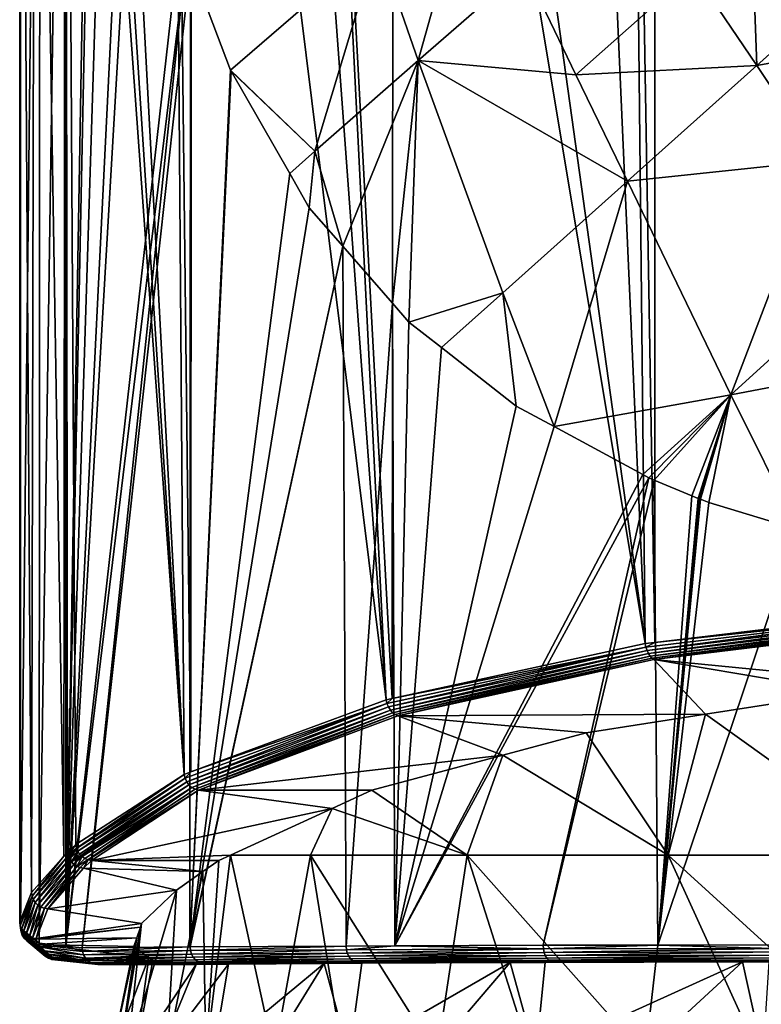
# Model space of a CAD drawing. Extents: x -24 to 24, y 0 to 142.
# Drawn here: x -23 to -10, y 104 to 122 of the extents above; entities that cross this region are included whole.
import ezdxf

# ---------------------------------------------------------------- set-up
doc = ezdxf.new("R2010")
doc.units = 0
doc.header["$MEASUREMENT"] = 0
doc.layers.get('0').update_dxf_attribs({"linetype": 'CONTINUOUS'})

msp = doc.modelspace()

# ---------------------------------------------------------------- linework, layer by layer
for points in [[(-23.052, 105.375, 0.92), (-23.055, 138.089, 0.725), (-23.069, 105.48, 0.098)], [(-23.069, 105.48, 0.098), (-23.055, 138.089, 0.725), (-23.064, 138.085, -0.088)], [(-23.069, 105.48, 0.098), (-23.064, 138.085, -0.088), (-23.065, 105.489, 0.042)], [(-23.065, 105.489, 0.042), (-23.064, 138.085, -0.088), (-23.067, 138.084, -0.368)], [(-23.065, 105.489, 0.042), (-23.067, 138.084, -0.368), (-22.854, 106.019, -3.105)], [(-22.854, 106.019, -3.105), (-23.067, 138.084, -0.368), (-22.783, 138.071, -3.707)], [(-23.052, 105.375, 0.92), (-22.697, 138.102, 4.038), (-23.055, 138.089, 0.725)], [(-22.714, 105.097, 4.074), (-22.697, 138.102, 4.038), (-23.052, 105.375, 0.92)], [(-22.854, 106.019, -3.105), (-22.783, 138.071, -3.707), (-22.264, 106.68, -5.929)], [(-22.264, 106.68, -5.929), (-22.783, 138.071, -3.707), (-22.236, 138.062, -6.048)], [(-22.232, 105.047, 6.002), (-22.225, 138.109, 5.867), (-22.714, 105.097, 4.074)], [(-22.714, 105.097, 4.074), (-22.225, 138.109, 5.867), (-22.697, 138.102, 4.038)], [(-22.264, 106.68, -5.929), (-22.236, 138.062, -6.048), (-22.2, 106.752, -6.235)], [(-22.05, 106.891, -6.744), (-22.236, 138.062, -6.048), (-20.08, 108.167, -11.326)], [(-20.08, 108.167, -11.326), (-22.236, 138.062, -6.048), (-22.024, 138.058, -6.952)], [(-22.2, 106.752, -6.235), (-22.236, 138.062, -6.048), (-22.05, 106.891, -6.744)], [(-22.232, 105.047, 6.002), (-21.73, 133.795, 7.673), (-22.225, 138.109, 5.867)], [(-20.08, 108.167, -11.326), (-22.024, 138.058, -6.952), (-21.675, 138.054, -7.987)], [(-20.301, 138.042, -11.045), (-20.08, 108.167, -11.326), (-21.675, 138.054, -7.987)], [(-19.946, 138.039, -11.602), (-19.958, 108.213, -11.488), (-20.301, 138.042, -11.045)], [(-20.301, 138.042, -11.045), (-19.958, 108.213, -11.488), (-20.08, 108.167, -11.326)], [(-16.408, 109.523, -16.19), (-19.958, 108.213, -11.488), (-19.946, 138.039, -11.602)], [(-19.946, 138.039, -11.602), (-18.511, 138.03, -13.855), (-16.408, 109.523, -16.19)], [(-16.408, 109.523, -16.19), (-18.511, 138.03, -13.855), (-17.838, 138.027, -14.716)], [(-16.408, 109.523, -16.19), (-17.838, 138.027, -14.716), (-16.302, 109.546, -16.273)], [(-16.302, 109.546, -16.273), (-17.838, 138.027, -14.716), (-16.274, 138.02, -16.364)], [(-16.302, 109.546, -16.273), (-16.274, 138.02, -16.364), (-11.698, 110.546, -19.862)], [(-11.698, 110.546, -19.862), (-16.274, 138.02, -16.364), (-15.53, 138.017, -17.147)], [(-15.53, 138.017, -17.147), (-12.911, 138.009, -19.206), (-11.698, 110.546, -19.862)], [(-11.698, 110.546, -19.862), (-12.911, 138.009, -19.206), (-11.991, 138.007, -19.796)], [(-11.698, 110.546, -19.862), (-11.991, 138.007, -19.796), (-11.525, 110.567, -19.935)], [(-11.525, 110.567, -19.935), (-11.991, 138.007, -19.796), (-11.52, 138.006, -20.038)], [(-11.525, 110.567, -19.935), (-11.52, 138.006, -20.038), (-6.305, 111.19, -22.172)], [(-6.305, 111.19, -22.172), (-11.52, 138.006, -20.038), (-9.008, 138, -21.326)], [(-21.663, 132.936, 7.855), (-21.73, 133.795, 7.673), (-22.232, 105.047, 6.002)], [(-22.232, 105.047, 6.002), (-21.443, 130.108, 8.452), (-21.663, 132.936, 7.855)], [(-22.232, 105.047, 6.002), (-21.111, 127.781, 9.235), (-21.443, 130.108, 8.452)], [(-20.962, 126.733, 9.588), (-21.111, 127.781, 9.235), (-22.232, 105.047, 6.002)], [(-22.232, 105.047, 6.002), (-20.158, 123.397, 11.188), (-20.962, 126.733, 9.588)], [(-14.802, 124.804, 18.796), (-16.563, 123.278, 16.433), (-15.824, 121.14, 17.023)], [(-13.896, 122.83, 19.217), (-14.802, 124.804, 18.796), (-15.824, 121.14, 17.023)], [(-10.832, 122.774, 21.597), (-9.67, 121.054, 21.757), (-9.769, 123.717, 22.593)], [(-9.769, 123.717, 22.593), (-9.67, 121.054, 21.757), (-7.274, 123.206, 23.474)], [(-22.232, 105.047, 6.002), (-20.037, 123.08, 11.387), (-20.158, 123.397, 11.188)], [(-19.236, 120.969, 12.714), (-16.563, 123.278, 16.433), (-19.967, 122.895, 11.503)], [(-19.236, 120.969, 12.714), (-17.707, 119.494, 14.784), (-16.563, 123.278, 16.433)], [(-15.824, 121.14, 17.023), (-16.563, 123.278, 16.433), (-17.707, 119.494, 14.784)], [(-5.855, 121.739, 23.373), (-7.274, 123.206, 23.474), (-9.67, 121.054, 21.757)], [(-21.936, 105.015, 7.185), (-20.037, 123.08, 11.387), (-22.232, 105.047, 6.002)], [(-21.936, 105.015, 7.185), (-19.967, 122.895, 11.503), (-20.037, 123.08, 11.387)], [(-19.977, 105.033, 11.578), (-19.967, 122.895, 11.503), (-21.936, 105.015, 7.185)], [(-19.977, 105.033, 11.578), (-19.236, 120.969, 12.714), (-19.967, 122.895, 11.503)], [(-13.896, 122.83, 19.217), (-15.824, 121.14, 17.023), (-12.963, 120.884, 19.61)], [(-13.896, 122.83, 19.217), (-12.963, 120.884, 19.61), (-10.832, 122.774, 21.597)], [(-10.832, 122.774, 21.597), (-12.963, 120.884, 19.61), (-9.67, 121.054, 21.757)], [(-9.67, 121.054, 21.757), (-8.521, 119.321, 21.93), (-5.855, 121.739, 23.373)], [(-15.824, 121.14, 17.023), (-17.707, 119.494, 14.784), (-17.197, 117.768, 15.318)], [(-17.197, 117.768, 15.318), (-16.295, 116.734, 16.296), (-15.824, 121.14, 17.023)], [(-16.295, 116.734, 16.296), (-15.994, 116.388, 16.623), (-15.824, 121.14, 17.023)], [(-15.824, 121.14, 17.023), (-15.994, 116.388, 16.623), (-14.289, 116.921, 18.146)], [(-15.824, 121.14, 17.023), (-14.289, 116.921, 18.146), (-12.019, 118.948, 19.992)], [(-12.963, 120.884, 19.61), (-15.824, 121.14, 17.023), (-12.019, 118.948, 19.992)], [(-12.963, 120.884, 19.61), (-12.019, 118.948, 19.992), (-9.67, 121.054, 21.757)], [(-9.67, 121.054, 21.757), (-12.019, 118.948, 19.992), (-8.521, 119.321, 21.93)], [(-19.228, 120.948, 12.727), (-19.236, 120.969, 12.714), (-19.977, 105.033, 11.578)], [(-18.161, 119.086, 14.176), (-19.228, 120.948, 12.727), (-19.977, 105.033, 11.578)], [(-19.228, 120.948, 12.727), (-17.707, 119.494, 14.784), (-19.236, 120.969, 12.714)], [(-18.161, 119.086, 14.176), (-17.707, 119.494, 14.784), (-19.228, 120.948, 12.727)], [(-17.707, 119.494, 14.784), (-18.161, 119.086, 14.176), (-17.806, 118.467, 14.657)], [(-17.197, 117.768, 15.318), (-17.707, 119.494, 14.784), (-17.806, 118.467, 14.657)], [(-10.143, 115.066, 20.767), (-8.521, 119.321, 21.93), (-12.019, 118.948, 19.992)], [(-10.143, 115.066, 20.767), (-7.39, 117.57, 22.122), (-8.521, 119.321, 21.93)], [(-19.977, 105.033, 11.578), (-17.806, 118.467, 14.657), (-18.161, 119.086, 14.176)], [(-12.019, 118.948, 19.992), (-14.289, 116.921, 18.146), (-13.356, 114.488, 18.77)], [(-12.019, 118.948, 19.992), (-13.356, 114.488, 18.77), (-10.143, 115.066, 20.767)], [(-19.977, 105.033, 11.578), (-17.197, 117.768, 15.318), (-17.806, 118.467, 14.657)], [(-19.973, 105.033, 11.588), (-17.197, 117.768, 15.318), (-19.977, 105.033, 11.578)], [(-17.138, 105.048, 15.487), (-17.197, 117.768, 15.318), (-19.973, 105.033, 11.588)], [(-17.138, 105.048, 15.487), (-16.295, 116.734, 16.296), (-17.197, 117.768, 15.318)], [(-6.273, 115.806, 22.327), (-7.39, 117.57, 22.122), (-10.143, 115.066, 20.767)], [(-15.994, 116.388, 16.623), (-15.401, 115.924, 17.135), (-14.289, 116.921, 18.146)], [(-14.289, 116.921, 18.146), (-15.401, 115.924, 17.135), (-14.045, 114.861, 18.306)], [(-14.289, 116.921, 18.146), (-14.045, 114.861, 18.306), (-13.356, 114.488, 18.77)], [(-16.249, 105.052, 16.286), (-16.295, 116.734, 16.296), (-17.138, 105.048, 15.487)], [(-16.249, 105.052, 16.286), (-15.994, 116.388, 16.623), (-16.295, 116.734, 16.296)], [(-16.249, 105.052, 16.286), (-15.401, 115.924, 17.135), (-15.994, 116.388, 16.623)], [(-14.045, 114.861, 18.306), (-15.401, 115.924, 17.135), (-16.249, 105.052, 16.286)], [(-10.143, 115.066, 20.767), (-8.924, 112.62, 21.228), (-6.273, 115.806, 22.327)], [(-10.143, 115.066, 20.767), (-13.356, 114.488, 18.77), (-11.744, 113.615, 19.857)], [(-10.143, 115.066, 20.767), (-11.744, 113.615, 19.857), (-11.635, 113.556, 19.93)], [(-11.635, 113.556, 19.93), (-11.534, 113.514, 19.987), (-10.143, 115.066, 20.767)], [(-10.143, 115.066, 20.767), (-11.534, 113.514, 19.987), (-10.85, 113.228, 20.369)], [(-10.85, 113.228, 20.369), (-10.737, 113.184, 20.43), (-10.143, 115.066, 20.767)], [(-10.143, 115.066, 20.767), (-10.737, 113.184, 20.43), (-10.722, 113.178, 20.437)], [(-10.143, 115.066, 20.767), (-10.722, 113.178, 20.437), (-10.696, 113.168, 20.451)], [(-10.696, 113.168, 20.451), (-10.541, 113.109, 20.532), (-10.143, 115.066, 20.767)], [(-10.143, 115.066, 20.767), (-10.541, 113.109, 20.532), (-8.924, 112.62, 21.228)], [(-13.356, 114.488, 18.77), (-14.045, 114.861, 18.306), (-16.249, 105.052, 16.286)], [(-16.249, 105.052, 16.286), (-11.744, 113.615, 19.857), (-13.356, 114.488, 18.77)], [(-16.249, 105.052, 16.286), (-11.635, 113.556, 19.93), (-11.744, 113.615, 19.857)], [(-13.554, 105.061, 18.711), (-11.635, 113.556, 19.93), (-16.249, 105.052, 16.286)], [(-13.554, 105.061, 18.711), (-11.534, 113.514, 19.987), (-11.635, 113.556, 19.93)], [(-11.471, 105.066, 19.913), (-11.534, 113.514, 19.987), (-13.554, 105.061, 18.711)], [(-10.85, 113.228, 20.369), (-11.534, 113.514, 19.987), (-11.471, 105.066, 19.913)], [(-11.471, 105.066, 19.913), (-10.737, 113.184, 20.43), (-10.85, 113.228, 20.369)], [(-11.471, 105.066, 19.913), (-10.722, 113.178, 20.437), (-10.737, 113.184, 20.43)], [(-10.696, 113.168, 20.451), (-10.722, 113.178, 20.437), (-11.471, 105.066, 19.913)], [(-11.471, 105.066, 19.913), (-10.541, 113.109, 20.532), (-10.696, 113.168, 20.451)], [(-11.471, 105.066, 19.913), (-8.924, 112.62, 21.228), (-10.541, 113.109, 20.532)], [(-9.379, 105.071, 21.12), (-8.924, 112.62, 21.228), (-11.471, 105.066, 19.913)], [(-11.525, 110.567, -19.935), (-6.305, 111.19, -22.172), (-6.299, 111.125, -22.166)], [(-11.686, 110.481, -19.86), (-11.525, 110.567, -19.935), (-6.299, 111.125, -22.166)], [(-11.667, 110.419, -19.845), (-11.686, 110.481, -19.86), (-6.299, 111.125, -22.166)], [(-11.667, 110.419, -19.845), (-6.299, 111.125, -22.166), (-6.288, 111.064, -22.147)], [(-11.642, 110.363, -19.819), (-11.667, 110.419, -19.845), (-6.288, 111.064, -22.147)], [(-11.642, 110.363, -19.819), (-6.288, 111.064, -22.147), (-6.275, 111.008, -22.115)], [(-11.612, 110.316, -19.782), (-11.642, 110.363, -19.819), (-6.275, 111.008, -22.115)], [(-11.612, 110.316, -19.782), (-6.275, 111.008, -22.115), (-6.259, 110.961, -22.073)], [(-11.58, 110.28, -19.736), (-11.612, 110.316, -19.782), (-6.259, 110.961, -22.073)], [(-11.58, 110.28, -19.736), (-6.259, 110.961, -22.073), (-6.242, 110.925, -22.022)], [(-11.545, 110.258, -19.684), (-11.58, 110.28, -19.736), (-6.242, 110.925, -22.022)], [(-11.545, 110.258, -19.684), (-6.242, 110.925, -22.022), (-6.223, 110.902, -21.964)], [(-6.223, 110.902, -21.964), (-6.53, 109.767, -17.948), (-11.545, 110.258, -19.684)], [(-16.393, 109.456, -16.194), (-16.302, 109.546, -16.273), (-11.686, 110.481, -19.86)], [(-16.367, 109.393, -16.187), (-16.393, 109.456, -16.194), (-11.686, 110.481, -19.86)], [(-16.367, 109.393, -16.187), (-11.686, 110.481, -19.86), (-11.667, 110.419, -19.845)], [(-16.302, 109.546, -16.273), (-11.698, 110.546, -19.862), (-11.686, 110.481, -19.86)], [(-11.686, 110.481, -19.86), (-11.698, 110.546, -19.862), (-11.525, 110.567, -19.935)], [(-16.332, 109.336, -16.169), (-16.367, 109.393, -16.187), (-11.667, 110.419, -19.845)], [(-16.332, 109.336, -16.169), (-11.667, 110.419, -19.845), (-11.642, 110.363, -19.819)], [(-16.29, 109.289, -16.141), (-16.332, 109.336, -16.169), (-11.642, 110.363, -19.819)], [(-16.29, 109.289, -16.141), (-11.642, 110.363, -19.819), (-11.612, 110.316, -19.782)], [(-16.243, 109.255, -16.104), (-16.29, 109.289, -16.141), (-11.612, 110.316, -19.782)], [(-16.243, 109.255, -16.104), (-11.612, 110.316, -19.782), (-11.58, 110.28, -19.736)], [(-16.194, 109.234, -16.061), (-16.243, 109.255, -16.104), (-11.58, 110.28, -19.736)], [(-16.194, 109.234, -16.061), (-11.58, 110.28, -19.736), (-11.545, 110.258, -19.684)], [(-11.545, 110.258, -19.684), (-10.604, 109.259, -16.149), (-16.194, 109.234, -16.061)], [(-6.53, 109.767, -17.948), (-8.02, 109.66, -17.568), (-11.545, 110.258, -19.684)], [(-11.545, 110.258, -19.684), (-8.02, 109.66, -17.568), (-10.604, 109.259, -16.149)], [(-16.393, 109.456, -16.194), (-16.408, 109.523, -16.19), (-16.302, 109.546, -16.273)], [(-7.022, 106.7, -19.348), (-10.604, 109.259, -16.149), (-8.02, 109.66, -17.568)], [(-20.064, 108.098, -11.336), (-19.958, 108.213, -11.488), (-16.393, 109.456, -16.194)], [(-20.034, 108.033, -11.338), (-20.064, 108.098, -11.336), (-16.393, 109.456, -16.194)], [(-20.034, 108.033, -11.338), (-16.393, 109.456, -16.194), (-16.367, 109.393, -16.187)], [(-19.992, 107.976, -11.33), (-20.034, 108.033, -11.338), (-16.367, 109.393, -16.187)], [(-19.992, 107.976, -11.33), (-16.367, 109.393, -16.187), (-16.332, 109.336, -16.169)], [(-19.958, 108.213, -11.488), (-16.408, 109.523, -16.19), (-16.393, 109.456, -16.194)], [(-19.939, 107.929, -11.314), (-19.992, 107.976, -11.33), (-16.332, 109.336, -16.169)], [(-19.939, 107.929, -11.314), (-16.332, 109.336, -16.169), (-16.29, 109.289, -16.141)], [(-19.88, 107.896, -11.29), (-19.939, 107.929, -11.314), (-16.29, 109.289, -16.141)], [(-19.88, 107.896, -11.29), (-16.29, 109.289, -16.141), (-16.243, 109.255, -16.104)], [(-19.818, 107.878, -11.26), (-19.88, 107.896, -11.29), (-16.243, 109.255, -16.104)], [(-19.818, 107.878, -11.26), (-16.243, 109.255, -16.104), (-16.194, 109.234, -16.061)], [(-16.194, 109.234, -16.061), (-14.289, 108.517, -13.521), (-19.818, 107.878, -11.26)], [(-10.604, 109.259, -16.149), (-12.77, 108.924, -14.96), (-16.194, 109.234, -16.061)], [(-16.194, 109.234, -16.061), (-12.77, 108.924, -14.96), (-14.289, 108.517, -13.521)], [(-12.77, 108.924, -14.96), (-10.604, 109.259, -16.149), (-11.283, 106.7, -17.208)], [(-11.283, 106.7, -17.208), (-10.604, 109.259, -16.149), (-7.022, 106.7, -19.348)], [(-11.283, 106.7, -17.208), (-14.289, 108.517, -13.521), (-12.77, 108.924, -14.96)], [(-19.818, 107.878, -11.26), (-14.289, 108.517, -13.521), (-16.666, 107.881, -11.268)], [(-16.666, 107.881, -11.268), (-14.289, 108.517, -13.521), (-14.935, 106.7, -14.144)], [(-11.283, 106.7, -17.208), (-14.935, 106.7, -14.144), (-14.289, 108.517, -13.521)], [(-22.039, 106.829, -6.758), (-22.05, 106.891, -6.744), (-20.08, 108.167, -11.326)], [(-22.039, 106.829, -6.758), (-20.08, 108.167, -11.326), (-20.064, 108.098, -11.336)], [(-20.064, 108.098, -11.336), (-22.035, 106.82, -6.76), (-22.039, 106.829, -6.758)], [(-22.035, 106.82, -6.76), (-20.064, 108.098, -11.336), (-22.015, 106.771, -6.767)], [(-22.015, 106.771, -6.767), (-20.064, 108.098, -11.336), (-20.034, 108.033, -11.338)], [(-20.064, 108.098, -11.336), (-20.08, 108.167, -11.326), (-19.958, 108.213, -11.488)], [(-21.979, 106.718, -6.771), (-22.015, 106.771, -6.767), (-20.034, 108.033, -11.338)], [(-21.979, 106.718, -6.771), (-20.034, 108.033, -11.338), (-19.992, 107.976, -11.33)], [(-19.992, 107.976, -11.33), (-21.957, 106.695, -6.771), (-21.979, 106.718, -6.771)], [(-21.934, 106.672, -6.77), (-21.957, 106.695, -6.771), (-19.992, 107.976, -11.33)], [(-21.934, 106.672, -6.77), (-19.992, 107.976, -11.33), (-19.939, 107.929, -11.314)], [(-19.939, 107.929, -11.314), (-21.882, 106.637, -6.764), (-21.934, 106.672, -6.77)], [(-21.882, 106.637, -6.764), (-19.939, 107.929, -11.314), (-21.833, 106.617, -6.755)], [(-21.833, 106.617, -6.755), (-19.939, 107.929, -11.314), (-19.88, 107.896, -11.29)], [(-21.823, 106.613, -6.753), (-21.833, 106.617, -6.755), (-19.88, 107.896, -11.29)], [(-21.823, 106.613, -6.753), (-19.88, 107.896, -11.29), (-19.818, 107.878, -11.26)], [(-19.818, 107.878, -11.26), (-21.762, 106.601, -6.738), (-21.823, 106.613, -6.753)], [(-19.818, 107.878, -11.26), (-17.39, 107.548, -10.09), (-21.762, 106.601, -6.738)], [(-19.818, 107.878, -11.26), (-16.666, 107.881, -11.268), (-17.39, 107.548, -10.09)], [(-16.666, 107.881, -11.268), (-14.935, 106.7, -14.144), (-17.39, 107.548, -10.09)], [(-21.762, 106.601, -6.738), (-17.39, 107.548, -10.09), (-19.237, 106.699, -7.083)], [(-17.39, 107.548, -10.09), (-17.781, 106.7, -10.32), (-19.237, 106.699, -7.083)], [(-17.39, 107.548, -10.09), (-14.935, 106.7, -14.144), (-17.781, 106.7, -10.32)], [(-22.189, 106.69, -6.249), (-22.2, 106.752, -6.235), (-22.05, 106.891, -6.744)], [(-22.05, 106.891, -6.744), (-22.039, 106.829, -6.758), (-22.189, 106.69, -6.249)], [(-22.264, 106.68, -5.929), (-22.845, 105.954, -3.117), (-22.854, 106.019, -3.105)], [(-22.189, 106.69, -6.249), (-22.822, 105.893, -3.126), (-22.845, 105.954, -3.117)], [(-22.189, 106.69, -6.249), (-22.845, 105.954, -3.117), (-22.264, 106.68, -5.929)], [(-22.165, 106.631, -6.258), (-22.822, 105.893, -3.126), (-22.189, 106.69, -6.249)], [(-22.264, 106.68, -5.929), (-22.2, 106.752, -6.235), (-22.189, 106.69, -6.249)], [(-22.189, 106.69, -6.249), (-22.039, 106.829, -6.758), (-22.035, 106.82, -6.76)], [(-22.189, 106.69, -6.249), (-22.035, 106.82, -6.76), (-22.165, 106.631, -6.258)], [(-22.165, 106.631, -6.258), (-22.035, 106.82, -6.76), (-22.015, 106.771, -6.767)], [(-22.165, 106.631, -6.258), (-22.015, 106.771, -6.767), (-22.13, 106.577, -6.262)], [(-22.13, 106.577, -6.262), (-22.015, 106.771, -6.767), (-21.979, 106.718, -6.771)], [(-22.13, 106.577, -6.262), (-21.979, 106.718, -6.771), (-21.957, 106.695, -6.771)], [(-22.13, 106.577, -6.262), (-21.957, 106.695, -6.771), (-22.084, 106.532, -6.262)], [(-22.084, 106.532, -6.262), (-21.957, 106.695, -6.771), (-21.934, 106.672, -6.77)], [(-22.084, 106.532, -6.262), (-21.934, 106.672, -6.77), (-22.031, 106.496, -6.256)], [(-22.031, 106.496, -6.256), (-21.934, 106.672, -6.77), (-21.882, 106.637, -6.764)], [(-21.762, 106.601, -6.738), (-19.237, 106.699, -7.083), (-19.449, 106.601, -6.738)], [(-19.237, 106.699, -7.083), (-18.442, 103.06, -10.701), (-19.686, 103.06, -8.546)], [(-19.686, 103.06, -8.546), (-19.449, 106.601, -6.738), (-19.237, 106.699, -7.083)], [(-19.237, 106.699, -7.083), (-17.781, 106.7, -10.32), (-18.442, 103.06, -10.701)], [(-17.781, 106.7, -10.32), (-17.197, 103.06, -12.857), (-18.442, 103.06, -10.701)], [(-14.935, 106.7, -14.144), (-15.489, 103.06, -14.667), (-17.781, 106.7, -10.32)], [(-17.781, 106.7, -10.32), (-15.489, 103.06, -14.667), (-17.197, 103.06, -12.857)], [(-14.935, 106.7, -14.144), (-13.781, 103.06, -16.478), (-15.489, 103.06, -14.667)], [(-11.702, 103.06, -17.846), (-14.935, 106.7, -14.144), (-11.283, 106.7, -17.208)], [(-11.702, 103.06, -17.846), (-13.781, 103.06, -16.478), (-14.935, 106.7, -14.144)], [(-11.283, 106.7, -17.208), (-9.622, 103.06, -19.213), (-11.702, 103.06, -17.846)], [(-7.022, 106.7, -19.348), (-7.283, 103.06, -20.065), (-11.283, 106.7, -17.208)], [(-11.283, 106.7, -17.208), (-7.283, 103.06, -20.065), (-9.622, 103.06, -19.213)], [(-22.165, 106.631, -6.258), (-22.786, 105.838, -3.132), (-22.822, 105.893, -3.126)], [(-22.13, 106.577, -6.262), (-22.786, 105.838, -3.132), (-22.165, 106.631, -6.258)], [(-22.13, 106.577, -6.262), (-22.739, 105.791, -3.135), (-22.786, 105.838, -3.132)], [(-22.084, 106.532, -6.262), (-22.739, 105.791, -3.135), (-22.13, 106.577, -6.262)], [(-22.084, 106.532, -6.262), (-22.683, 105.756, -3.135), (-22.739, 105.791, -3.135)], [(-22.031, 106.496, -6.256), (-22.683, 105.756, -3.135), (-22.084, 106.532, -6.262)], [(-22.031, 106.496, -6.256), (-22.621, 105.733, -3.131), (-22.683, 105.756, -3.135)], [(-21.972, 106.472, -6.246), (-22.621, 105.733, -3.131), (-22.031, 106.496, -6.256)], [(-22.031, 106.496, -6.256), (-21.882, 106.637, -6.764), (-21.833, 106.617, -6.755)], [(-21.833, 106.617, -6.755), (-21.972, 106.472, -6.246), (-22.031, 106.496, -6.256)], [(-21.823, 106.613, -6.753), (-21.972, 106.472, -6.246), (-21.833, 106.617, -6.755)], [(-21.823, 106.613, -6.753), (-21.91, 106.461, -6.232), (-21.972, 106.472, -6.246)], [(-21.762, 106.601, -6.738), (-21.91, 106.461, -6.232), (-21.823, 106.613, -6.753)], [(-21.762, 106.601, -6.738), (-19.738, 106.4, -5.961), (-21.91, 106.461, -6.232)], [(-21.762, 106.601, -6.738), (-19.449, 106.601, -6.738), (-19.738, 106.4, -5.961)], [(-19.686, 103.06, -8.546), (-19.738, 106.4, -5.961), (-19.449, 106.601, -6.738)], [(-21.972, 106.472, -6.246), (-22.556, 105.724, -3.124), (-22.621, 105.733, -3.131)], [(-21.91, 106.461, -6.232), (-22.556, 105.724, -3.124), (-21.972, 106.472, -6.246)], [(-21.91, 106.461, -6.232), (-20.221, 106.064, -4.665), (-22.556, 105.724, -3.124)], [(-21.91, 106.461, -6.232), (-19.738, 106.4, -5.961), (-20.221, 106.064, -4.665)], [(-20.4, 103.06, -6.161), (-20.221, 106.064, -4.665), (-19.738, 106.4, -5.961)], [(-20.4, 103.06, -6.161), (-19.738, 106.4, -5.961), (-19.686, 103.06, -8.546)], [(-23.065, 105.489, 0.042), (-22.854, 106.019, -3.105), (-22.845, 105.954, -3.117)], [(-23.061, 105.414, 0.089), (-23.065, 105.489, 0.042), (-22.845, 105.954, -3.117)], [(-23.061, 105.414, 0.089), (-22.845, 105.954, -3.117), (-23.039, 105.35, 0.08)], [(-23.039, 105.35, 0.08), (-22.845, 105.954, -3.117), (-22.822, 105.893, -3.126)], [(-22.556, 105.724, -3.124), (-20.221, 106.064, -4.665), (-20.853, 105.456, -1.702)], [(-21.114, 103.06, -3.777), (-20.853, 105.456, -1.702), (-20.221, 106.064, -4.665)], [(-21.114, 103.06, -3.777), (-20.221, 106.064, -4.665), (-20.4, 103.06, -6.161)], [(-23.039, 105.35, 0.08), (-22.822, 105.893, -3.126), (-23.003, 105.294, 0.072)], [(-23.003, 105.294, 0.072), (-22.822, 105.893, -3.126), (-22.786, 105.838, -3.132)], [(-23.003, 105.294, 0.072), (-22.786, 105.838, -3.132), (-22.956, 105.247, 0.066)], [(-22.956, 105.247, 0.066), (-22.786, 105.838, -3.132), (-22.739, 105.791, -3.135)], [(-22.956, 105.247, 0.066), (-22.739, 105.791, -3.135), (-22.899, 105.211, 0.06)], [(-22.899, 105.211, 0.06), (-22.739, 105.791, -3.135), (-22.683, 105.756, -3.135)], [(-22.899, 105.211, 0.06), (-22.683, 105.756, -3.135), (-22.835, 105.189, 0.057)], [(-22.835, 105.189, 0.057), (-22.683, 105.756, -3.135), (-22.621, 105.733, -3.131)], [(-22.835, 105.189, 0.057), (-22.621, 105.733, -3.131), (-22.768, 105.182, 0.056)], [(-22.768, 105.182, 0.056), (-22.621, 105.733, -3.131), (-22.556, 105.724, -3.124)], [(-22.556, 105.724, -3.124), (-20.853, 105.456, -1.702), (-22.768, 105.182, 0.056)], [(-23.069, 105.48, 0.098), (-23.065, 105.489, 0.042), (-23.061, 105.414, 0.089)], [(-23.052, 105.375, 0.92), (-23.069, 105.48, 0.098), (-23.045, 105.308, 0.911)], [(-23.045, 105.308, 0.911), (-23.069, 105.48, 0.098), (-23.061, 105.414, 0.089)], [(-23.045, 105.308, 0.911), (-23.061, 105.414, 0.089), (-23.023, 105.245, 0.903)], [(-23.023, 105.245, 0.903), (-23.061, 105.414, 0.089), (-23.039, 105.35, 0.08)], [(-22.768, 105.182, 0.056), (-20.853, 105.456, -1.702), (-20.874, 105.393, -1.27)], [(-21.259, 103.06, -1.292), (-20.853, 105.456, -1.702), (-21.114, 103.06, -3.777)], [(-21.259, 103.06, -1.292), (-20.874, 105.393, -1.27), (-20.853, 105.456, -1.702)], [(-22.714, 105.097, 4.074), (-23.052, 105.375, 0.92), (-22.707, 105.03, 4.069)], [(-22.707, 105.03, 4.069), (-23.052, 105.375, 0.92), (-23.045, 105.308, 0.911)], [(-22.707, 105.03, 4.069), (-23.045, 105.308, 0.911), (-22.686, 104.966, 4.062)], [(-22.686, 104.966, 4.062), (-23.045, 105.308, 0.911), (-23.023, 105.245, 0.903)], [(-23.023, 105.245, 0.903), (-23.039, 105.35, 0.08), (-22.987, 105.188, 0.895)], [(-22.987, 105.188, 0.895), (-23.039, 105.35, 0.08), (-23.003, 105.294, 0.072)], [(-22.686, 104.966, 4.062), (-23.023, 105.245, 0.903), (-22.651, 104.909, 4.052)], [(-22.651, 104.909, 4.052), (-23.023, 105.245, 0.903), (-22.987, 105.188, 0.895)], [(-22.987, 105.188, 0.895), (-23.003, 105.294, 0.072), (-22.94, 105.141, 0.887)], [(-22.94, 105.141, 0.887), (-23.003, 105.294, 0.072), (-22.956, 105.247, 0.066)], [(-22.94, 105.141, 0.887), (-22.956, 105.247, 0.066), (-22.882, 105.105, 0.881)], [(-22.882, 105.105, 0.881), (-22.956, 105.247, 0.066), (-22.899, 105.211, 0.06)], [(-22.768, 105.182, 0.056), (-20.874, 105.393, -1.27), (-22.767, 105.175, 0.112)], [(-22.767, 105.175, 0.112), (-20.874, 105.393, -1.27), (-20.94, 105.194, 0.115)], [(-21.259, 103.06, -1.292), (-20.94, 105.194, 0.115), (-20.874, 105.393, -1.27)], [(-22.651, 104.909, 4.052), (-22.987, 105.188, 0.895), (-22.604, 104.861, 4.041)], [(-22.604, 104.861, 4.041), (-22.987, 105.188, 0.895), (-22.94, 105.141, 0.887)], [(-22.604, 104.861, 4.041), (-22.94, 105.141, 0.887), (-22.547, 104.826, 4.029)], [(-22.547, 104.826, 4.029), (-22.94, 105.141, 0.887), (-22.882, 105.105, 0.881)], [(-22.882, 105.105, 0.881), (-22.899, 105.211, 0.06), (-22.819, 105.084, 0.875)], [(-22.819, 105.084, 0.875), (-22.899, 105.211, 0.06), (-22.835, 105.189, 0.057)], [(-22.547, 104.826, 4.029), (-22.882, 105.105, 0.881), (-22.484, 104.804, 4.017)], [(-22.484, 104.804, 4.017), (-22.882, 105.105, 0.881), (-22.819, 105.084, 0.875)], [(-22.819, 105.084, 0.875), (-22.835, 105.189, 0.057), (-22.767, 105.175, 0.112)], [(-22.767, 105.175, 0.112), (-22.835, 105.189, 0.057), (-22.768, 105.182, 0.056)], [(-22.767, 105.175, 0.112), (-22.752, 105.076, 0.872), (-22.819, 105.084, 0.875)], [(-22.484, 104.804, 4.017), (-22.819, 105.084, 0.875), (-22.418, 104.797, 4.004)], [(-22.418, 104.797, 4.004), (-22.819, 105.084, 0.875), (-22.752, 105.076, 0.872)], [(-22.767, 105.175, 0.112), (-20.94, 105.194, 0.115), (-22.752, 105.076, 0.872)], [(-20.992, 105.037, 1.204), (-22.752, 105.076, 0.872), (-20.94, 105.194, 0.115)], [(-20.722, 104.837, 3.602), (-22.418, 104.797, 4.004), (-22.752, 105.076, 0.872)], [(-20.722, 104.837, 3.602), (-22.752, 105.076, 0.872), (-20.992, 105.037, 1.204)], [(-22.232, 105.047, 6.002), (-22.714, 105.097, 4.074), (-22.707, 105.03, 4.069)], [(-21.403, 103.06, 1.193), (-20.992, 105.037, 1.204), (-20.94, 105.194, 0.115)], [(-21.403, 103.06, 1.193), (-20.94, 105.194, 0.115), (-21.259, 103.06, -1.292)], [(-16.249, 105.052, 16.286), (-17.138, 105.048, 15.487), (-17.132, 104.981, 15.482)], [(-13.55, 104.994, 18.705), (-16.249, 105.052, 16.286), (-17.132, 104.981, 15.482)], [(-13.554, 105.061, 18.711), (-16.249, 105.052, 16.286), (-13.55, 104.994, 18.705)], [(-11.471, 105.066, 19.913), (-13.554, 105.061, 18.711), (-13.55, 104.994, 18.705)], [(-13.55, 104.994, 18.705), (-9.376, 105.004, 21.114), (-11.471, 105.066, 19.913)], [(-9.376, 105.004, 21.114), (-9.379, 105.071, 21.12), (-11.471, 105.066, 19.913)], [(-21.929, 104.948, 7.183), (-22.232, 105.047, 6.002), (-22.707, 105.03, 4.069)], [(-21.929, 104.948, 7.183), (-22.707, 105.03, 4.069), (-21.908, 104.885, 7.177)], [(-21.908, 104.885, 7.177), (-22.707, 105.03, 4.069), (-22.686, 104.966, 4.062)], [(-21.908, 104.885, 7.177), (-22.686, 104.966, 4.062), (-21.873, 104.828, 7.166)], [(-21.873, 104.828, 7.166), (-22.686, 104.966, 4.062), (-22.651, 104.909, 4.052)], [(-21.873, 104.828, 7.166), (-22.651, 104.909, 4.052), (-21.828, 104.78, 7.151)], [(-21.828, 104.78, 7.151), (-22.651, 104.909, 4.052), (-22.604, 104.861, 4.041)], [(-21.936, 105.015, 7.185), (-22.232, 105.047, 6.002), (-21.929, 104.948, 7.183)], [(-21.929, 104.948, 7.183), (-19.977, 105.033, 11.578), (-21.936, 105.015, 7.185)], [(-21.929, 104.948, 7.183), (-19.966, 104.966, 11.584), (-19.977, 105.033, 11.578)], [(-21.908, 104.885, 7.177), (-19.966, 104.966, 11.584), (-21.929, 104.948, 7.183)], [(-21.908, 104.885, 7.177), (-19.947, 104.902, 11.574), (-19.966, 104.966, 11.584)], [(-21.873, 104.828, 7.166), (-19.947, 104.902, 11.574), (-21.908, 104.885, 7.177)], [(-19.916, 104.845, 11.556), (-19.947, 104.902, 11.574), (-21.873, 104.828, 7.166)], [(-20.722, 104.837, 3.602), (-20.992, 105.037, 1.204), (-21.403, 103.06, 1.193)], [(-19.966, 104.966, 11.584), (-19.973, 105.033, 11.588), (-19.977, 105.033, 11.578)], [(-19.966, 104.966, 11.584), (-17.138, 105.048, 15.487), (-19.973, 105.033, 11.588)], [(-17.132, 104.981, 15.482), (-17.138, 105.048, 15.487), (-19.966, 104.966, 11.584)], [(-17.132, 104.981, 15.482), (-19.966, 104.966, 11.584), (-19.947, 104.902, 11.574)], [(-17.116, 104.918, 15.467), (-17.132, 104.981, 15.482), (-19.947, 104.902, 11.574)], [(-17.116, 104.918, 15.467), (-19.947, 104.902, 11.574), (-19.916, 104.845, 11.556)], [(-19.916, 104.845, 11.556), (-17.089, 104.861, 15.443), (-17.116, 104.918, 15.467)], [(-13.55, 104.994, 18.705), (-17.132, 104.981, 15.482), (-17.116, 104.918, 15.467)], [(-17.116, 104.918, 15.467), (-13.537, 104.931, 18.687), (-13.55, 104.994, 18.705)], [(-17.116, 104.918, 15.467), (-17.089, 104.861, 15.443), (-13.537, 104.931, 18.687)], [(-13.516, 104.874, 18.659), (-13.537, 104.931, 18.687), (-17.089, 104.861, 15.443)], [(-13.516, 104.874, 18.659), (-17.089, 104.861, 15.443), (-17.054, 104.813, 15.412)], [(-13.488, 104.826, 18.62), (-13.516, 104.874, 18.659), (-17.054, 104.813, 15.412)], [(-13.55, 104.994, 18.705), (-13.537, 104.931, 18.687), (-9.376, 105.004, 21.114)], [(-9.367, 104.94, 21.094), (-9.376, 105.004, 21.114), (-13.537, 104.931, 18.687)], [(-9.367, 104.94, 21.094), (-13.537, 104.931, 18.687), (-13.516, 104.874, 18.659)], [(-9.352, 104.883, 21.061), (-9.367, 104.94, 21.094), (-13.516, 104.874, 18.659)], [(-9.352, 104.883, 21.061), (-13.516, 104.874, 18.659), (-13.488, 104.826, 18.62)], [(-13.488, 104.826, 18.62), (-9.333, 104.835, 21.018), (-9.352, 104.883, 21.061)], [(-21.828, 104.78, 7.151), (-22.604, 104.861, 4.041), (-21.774, 104.744, 7.134)], [(-21.774, 104.744, 7.134), (-22.604, 104.861, 4.041), (-22.547, 104.826, 4.029)], [(-21.774, 104.744, 7.134), (-22.547, 104.826, 4.029), (-21.713, 104.722, 7.114)], [(-21.713, 104.722, 7.114), (-22.547, 104.826, 4.029), (-22.484, 104.804, 4.017)], [(-21.713, 104.722, 7.114), (-22.484, 104.804, 4.017), (-21.65, 104.714, 7.093)], [(-21.65, 104.714, 7.093), (-22.484, 104.804, 4.017), (-22.418, 104.797, 4.004)], [(-20.648, 104.783, 4.256), (-22.418, 104.797, 4.004), (-20.722, 104.837, 3.602)], [(-20.648, 104.783, 4.256), (-21.65, 104.714, 7.093), (-22.418, 104.797, 4.004)], [(-19.916, 104.845, 11.556), (-21.873, 104.828, 7.166), (-21.828, 104.78, 7.151)], [(-21.828, 104.78, 7.151), (-19.875, 104.797, 11.532), (-19.916, 104.845, 11.556)], [(-19.875, 104.797, 11.532), (-21.828, 104.78, 7.151), (-21.774, 104.744, 7.134)], [(-19.825, 104.761, 11.504), (-19.875, 104.797, 11.532), (-21.774, 104.744, 7.134)], [(-19.825, 104.761, 11.504), (-21.774, 104.744, 7.134), (-21.713, 104.722, 7.114)], [(-19.77, 104.739, 11.472), (-19.825, 104.761, 11.504), (-21.713, 104.722, 7.114)], [(-19.77, 104.739, 11.472), (-21.713, 104.722, 7.114), (-21.65, 104.714, 7.093)], [(-19.863, 104.714, 7.093), (-21.65, 104.714, 7.093), (-20.648, 104.783, 4.256)], [(-21.65, 104.714, 7.093), (-19.712, 104.731, 11.439), (-19.77, 104.739, 11.472)], [(-21.65, 104.714, 7.093), (-19.276, 104.719, 8.253), (-19.712, 104.731, 11.439)], [(-21.65, 104.714, 7.093), (-19.863, 104.714, 7.093), (-19.276, 104.719, 8.253)], [(-20.971, 103.06, 3.644), (-20.722, 104.837, 3.602), (-21.403, 103.06, 1.193)], [(-20.648, 104.783, 4.256), (-20.722, 104.837, 3.602), (-20.971, 103.06, 3.644)], [(-20.648, 104.783, 4.256), (-20.971, 103.06, 3.644), (-19.863, 104.714, 7.093)], [(-19.863, 104.714, 7.093), (-20.971, 103.06, 3.644), (-20.539, 103.06, 6.095)], [(-19.863, 104.714, 7.093), (-20.539, 103.06, 6.095), (-19.276, 104.719, 8.253)], [(-19.276, 104.719, 8.253), (-20.539, 103.06, 6.095), (-19.553, 103.06, 8.38)], [(-19.916, 104.845, 11.556), (-19.875, 104.797, 11.532), (-17.089, 104.861, 15.443)], [(-17.054, 104.813, 15.412), (-17.089, 104.861, 15.443), (-19.875, 104.797, 11.532)], [(-17.054, 104.813, 15.412), (-19.875, 104.797, 11.532), (-19.825, 104.761, 11.504)], [(-17.011, 104.777, 15.374), (-17.054, 104.813, 15.412), (-19.825, 104.761, 11.504)], [(-17.011, 104.777, 15.374), (-19.825, 104.761, 11.504), (-19.77, 104.739, 11.472)], [(-19.77, 104.739, 11.472), (-16.964, 104.754, 15.331), (-17.011, 104.777, 15.374)], [(-19.77, 104.739, 11.472), (-19.712, 104.731, 11.439), (-16.964, 104.754, 15.331)], [(-19.712, 104.731, 11.439), (-16.914, 104.747, 15.286), (-16.964, 104.754, 15.331)], [(-19.712, 104.731, 11.439), (-17.533, 104.732, 11.695), (-16.914, 104.747, 15.286)], [(-19.712, 104.731, 11.439), (-19.276, 104.719, 8.253), (-17.533, 104.732, 11.695)], [(-19.276, 104.719, 8.253), (-19.553, 103.06, 8.38), (-17.533, 104.732, 11.695)], [(-19.553, 103.06, 8.38), (-18.567, 103.06, 10.666), (-17.533, 104.732, 11.695)], [(-17.533, 104.732, 11.695), (-18.567, 103.06, 10.666), (-17.081, 103.06, 12.662)], [(-17.533, 104.732, 11.695), (-16.852, 104.736, 12.482), (-16.914, 104.747, 15.286)], [(-17.533, 104.732, 11.695), (-17.081, 103.06, 12.662), (-16.852, 104.736, 12.482)], [(-16.852, 104.736, 12.482), (-17.081, 103.06, 12.662), (-14.156, 104.748, 15.595)], [(-17.081, 103.06, 12.662), (-15.595, 103.06, 14.659), (-14.156, 104.748, 15.595)], [(-13.488, 104.826, 18.62), (-17.054, 104.813, 15.412), (-17.011, 104.777, 15.374)], [(-17.011, 104.777, 15.374), (-13.454, 104.79, 18.574), (-13.488, 104.826, 18.62)], [(-17.011, 104.777, 15.374), (-16.964, 104.754, 15.331), (-13.454, 104.79, 18.574)], [(-16.964, 104.754, 15.331), (-13.417, 104.767, 18.523), (-13.454, 104.79, 18.574)], [(-16.964, 104.754, 15.331), (-16.914, 104.747, 15.286), (-13.417, 104.767, 18.523)], [(-16.914, 104.747, 15.286), (-13.377, 104.759, 18.469), (-13.417, 104.767, 18.523)], [(-16.914, 104.747, 15.286), (-14.156, 104.748, 15.595), (-13.377, 104.759, 18.469)], [(-16.914, 104.747, 15.286), (-16.852, 104.736, 12.482), (-14.156, 104.748, 15.595)], [(-14.156, 104.748, 15.595), (-15.595, 103.06, 14.659), (-13.688, 103.06, 16.259)], [(-13.377, 104.759, 18.469), (-14.156, 104.748, 15.595), (-13.517, 104.75, 16.044)], [(-14.156, 104.748, 15.595), (-13.688, 103.06, 16.259), (-13.517, 104.75, 16.044)], [(-13.517, 104.75, 16.044), (-13.688, 103.06, 16.259), (-9.934, 104.76, 18.56)], [(-13.688, 103.06, 16.259), (-11.781, 103.06, 17.859), (-9.934, 104.76, 18.56)], [(-13.377, 104.759, 18.469), (-13.517, 104.75, 16.044), (-9.257, 104.769, 20.847)], [(-9.257, 104.769, 20.847), (-13.517, 104.75, 16.044), (-9.934, 104.76, 18.56)], [(-13.488, 104.826, 18.62), (-13.454, 104.79, 18.574), (-9.333, 104.835, 21.018)], [(-13.454, 104.79, 18.574), (-9.31, 104.799, 20.966), (-9.333, 104.835, 21.018)], [(-13.454, 104.79, 18.574), (-13.417, 104.767, 18.523), (-9.31, 104.799, 20.966)], [(-13.417, 104.767, 18.523), (-9.284, 104.777, 20.908), (-9.31, 104.799, 20.966)], [(-13.417, 104.767, 18.523), (-13.377, 104.759, 18.469), (-9.284, 104.777, 20.908)], [(-13.377, 104.759, 18.469), (-9.257, 104.769, 20.847), (-9.284, 104.777, 20.908)], [(-9.934, 104.76, 18.56), (-11.781, 103.06, 17.859), (-9.557, 103.06, 18.976)], [(-9.257, 104.769, 20.847), (-9.934, 104.76, 18.56), (-9.448, 104.761, 18.747)], [(-9.934, 104.76, 18.56), (-9.557, 103.06, 18.976), (-9.448, 104.761, 18.747)]]:
    msp.add_3dface(points)

doc.saveas('drawing.dxf')
